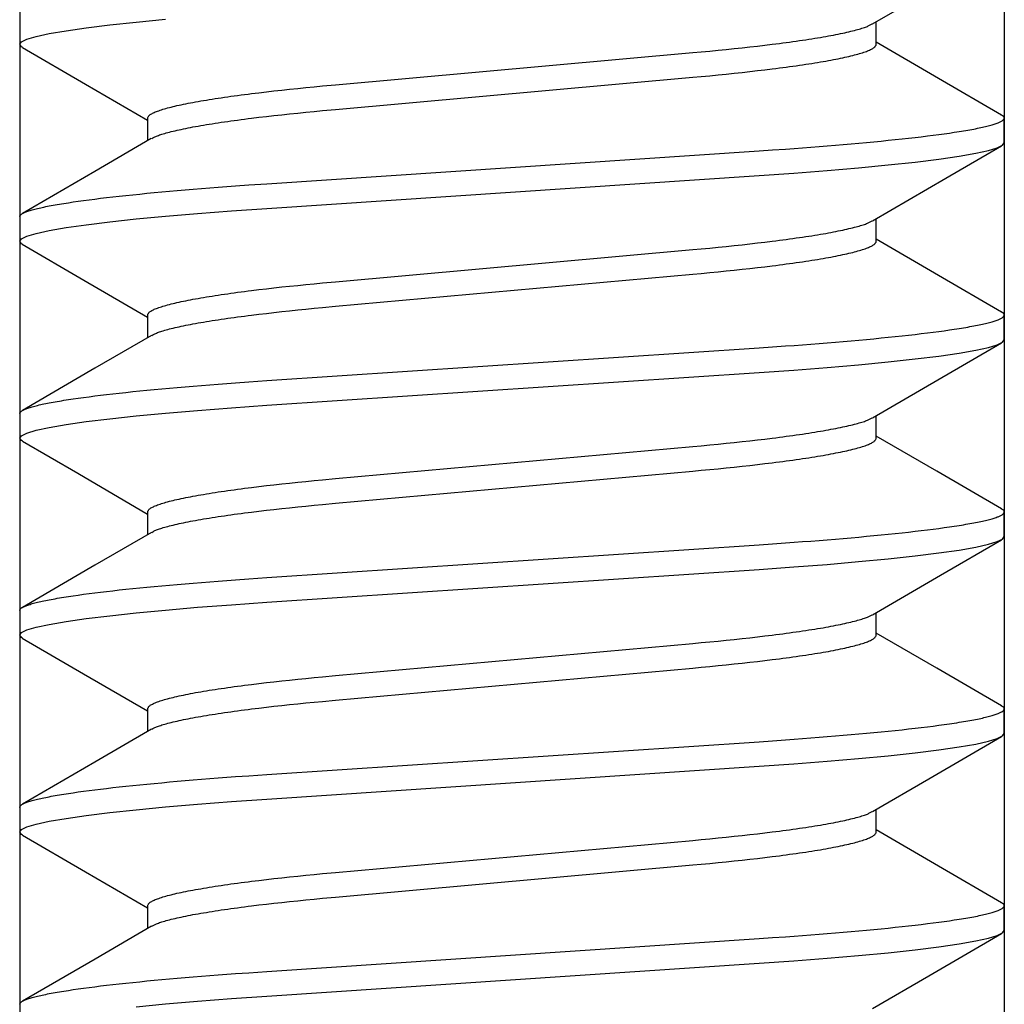
# Model space of a CAD drawing. Extents: x -1 to 19, y -7.5 to 8.8.
# Drawn here: x 7.4 to 7.7, y -4 to -3.7 of the extents above; entities that cross this region are included whole.
import ezdxf

# ---------------------------------------------------------------- set-up
doc = ezdxf.new("R2010")
doc.units = 0
doc.header["$MEASUREMENT"] = 0
doc.layers.add('CASE', color=7, linetype='Continuous')
doc.layers.add('KNOBS', color=7, linetype='Continuous')

msp = doc.modelspace()

# ---------------------------------------------------------------- linework, layer by layer
at = {"layer": 'CASE', "color": 1, "linetype": 'Continuous'}
for p, q in [((7.4184, -0.69264), (7.4184, -4.05878)), ((7.6684, -0.69264), (7.6684, -4.05878))]:
    msp.add_line(p, q, dxfattribs=at)
at = {"layer": 'KNOBS', "color": 9, "linetype": 'Continuous'}
for p, q in [((7.4184, -3.70745), (7.4184, -3.7137)), ((7.63592, -3.7137), (7.63592, -3.70797)), ((7.45088, -3.73245), (7.45088, -3.73818)), ((7.6684, -3.7387), (7.6684, -3.73245)), ((7.4184, -3.75745), (7.4184, -3.7637)), ((7.63592, -3.7637), (7.63592, -3.75797)), ((7.45088, -3.78245), (7.45088, -3.78818)), ((7.6684, -3.7887), (7.6684, -3.78245)), ((7.4184, -3.80745), (7.4184, -3.8137)), ((7.63592, -3.8137), (7.63592, -3.80797)), ((7.45088, -3.83245), (7.45088, -3.83818)), ((7.6684, -3.8387), (7.6684, -3.83245)), ((7.4184, -3.85745), (7.4184, -3.8637)), ((7.63592, -3.8637), (7.63592, -3.85797)), ((7.45088, -3.88245), (7.45088, -3.88818)), ((7.6684, -3.8887), (7.6684, -3.88245)), ((7.4184, -3.90745), (7.4184, -3.9137)), ((7.63592, -3.9137), (7.63592, -3.90797)), ((7.45088, -3.93245), (7.45088, -3.93818)), ((7.6684, -3.9387), (7.6684, -3.93245))]:
    msp.add_line(p, q, dxfattribs=at)
for points in [[(7.63497, -3.70853), (7.65455, -3.69713), (7.66771, -3.68948)], [(7.41918, -3.71449), (7.41883, -3.71432), (7.4184, -3.7137), (7.41885, -3.71307), (7.42023, -3.71241), (7.42258, -3.71171), (7.42591, -3.71099), (7.4302, -3.71025), (7.43532, -3.70951), (7.44128, -3.70878), (7.44801, -3.70805), (7.45542, -3.70734)], [(7.45088, -3.73245), (7.45092, -3.73235), (7.45096, -3.73225), (7.45101, -3.73215), (7.45107, -3.73205), (7.45113, -3.73195), (7.45122, -3.73184), (7.45131, -3.73174), (7.45143, -3.73164), (7.45157, -3.73153), (7.45173, -3.73142), (7.45192, -3.73132), (7.45212, -3.73121), (7.45234, -3.7311), (7.45258, -3.73099), (7.45284, -3.73088), (7.45312, -3.73077), (7.45342, -3.73066), (7.45373, -3.73055), (7.45406, -3.73043), (7.4544, -3.73032), (7.45477, -3.7302), (7.45515, -3.73009), (7.45555, -3.72998), (7.45597, -3.72986), (7.45641, -3.72974), (7.45687, -3.72963), (7.45734, -3.72951), (7.45783, -3.72939), (7.45834, -3.72927), (7.45887, -3.72916), (7.45942, -3.72904), (7.45998, -3.72892), (7.46056, -3.7288), (7.46116, -3.72868), (7.46177, -3.72856), (7.4624, -3.72844), (7.46305, -3.72832), (7.46372, -3.7282), (7.4644, -3.72809), (7.46509, -3.72797), (7.46581, -3.72785), (7.46654, -3.72773), (7.46728, -3.72761), (7.46804, -3.72749), (7.46881, -3.72737), (7.4696, -3.72725), (7.4704, -3.72714), (7.47122, -3.72702), (7.47205, -3.7269), (7.47289, -3.72679), (7.47375, -3.72667), (7.47462, -3.72655), (7.4755, -3.72644), (7.4764, -3.72632), (7.4773, -3.72621), (7.47915, -3.72598), (7.48104, -3.72576), (7.48297, -3.72554), (7.48494, -3.72532), (7.48695, -3.72511), (7.48899, -3.7249), (7.49107, -3.72469), (7.49318, -3.72448), (7.49533, -3.72428), (7.49861, -3.72398), (7.5893, -3.71582), (7.59148, -3.71562), (7.59362, -3.71542), (7.59574, -3.71521), (7.59781, -3.715), (7.59986, -3.71479), (7.60186, -3.71458), (7.60383, -3.71436), (7.60576, -3.71414), (7.60765, -3.71392), (7.6095, -3.71369), (7.61041, -3.71358), (7.6113, -3.71346), (7.61218, -3.71335), (7.61305, -3.71323), (7.61391, -3.71312), (7.61475, -3.713), (7.61558, -3.71288), (7.6164, -3.71276), (7.6172, -3.71265), (7.61799, -3.71253), (7.61876, -3.71241), (7.61952, -3.71229), (7.62027, -3.71217), (7.62099, -3.71205), (7.62171, -3.71194), (7.6224, -3.71182), (7.62309, -3.7117), (7.62375, -3.71158), (7.6244, -3.71146), (7.62503, -3.71134), (7.62565, -3.71122), (7.62624, -3.7111), (7.62682, -3.71098), (7.62738, -3.71086), (7.62793, -3.71075), (7.62845, -3.71063), (7.62895, -3.71051), (7.62944, -3.7104), (7.62991, -3.71028), (7.63035, -3.71017), (7.63078, -3.71006), (7.63118, -3.70995), (7.63157, -3.70984), (7.63193, -3.70974), (7.63228, -3.70963), (7.6326, -3.70953), (7.63289, -3.70943), (7.63317, -3.70933), (7.63342, -3.70924), (7.63365, -3.70914), (7.63386, -3.70905), (7.63405, -3.70896), (7.63423, -3.70887), (7.6344, -3.70879), (7.63456, -3.7087), (7.63486, -3.70853)], [(7.41909, -3.71448), (7.4351, -3.72378), (7.45088, -3.73297)], [(7.45193, -3.73763), (7.45223, -3.73746), (7.45239, -3.73737), (7.45256, -3.73728), (7.45274, -3.73719), (7.45293, -3.7371), (7.45314, -3.73701), (7.45337, -3.73692), (7.45362, -3.73682), (7.4539, -3.73672), (7.4542, -3.73662), (7.45452, -3.73652), (7.45486, -3.73642), (7.45523, -3.73631), (7.45561, -3.7362), (7.45602, -3.73609), (7.45645, -3.73598), (7.45689, -3.73587), (7.45736, -3.73576), (7.45785, -3.73564), (7.45835, -3.73552), (7.45888, -3.73541), (7.45942, -3.73529), (7.45998, -3.73517), (7.46056, -3.73505), (7.46116, -3.73493), (7.46177, -3.73481), (7.4624, -3.73469), (7.46305, -3.73457), (7.46372, -3.73445), (7.4644, -3.73434), (7.46509, -3.73422), (7.46581, -3.7341), (7.46654, -3.73398), (7.46728, -3.73386), (7.46804, -3.73374), (7.46881, -3.73362), (7.4696, -3.7335), (7.4704, -3.73339), (7.47122, -3.73327), (7.47205, -3.73315), (7.47289, -3.73304), (7.47375, -3.73292), (7.47462, -3.7328), (7.4755, -3.73269), (7.4764, -3.73257), (7.4773, -3.73246), (7.47915, -3.73223), (7.48104, -3.73201), (7.48297, -3.73179), (7.48494, -3.73157), (7.48695, -3.73136), (7.48899, -3.73115), (7.49107, -3.73094), (7.49318, -3.73073), (7.49533, -3.73053), (7.49861, -3.73023), (7.5893, -3.72207), (7.59148, -3.72187), (7.59362, -3.72167), (7.59574, -3.72146), (7.59781, -3.72125), (7.59986, -3.72104), (7.60186, -3.72083), (7.60383, -3.72061), (7.60576, -3.72039), (7.60765, -3.72017), (7.6095, -3.71994), (7.61041, -3.71983), (7.6113, -3.71971), (7.61218, -3.7196), (7.61305, -3.71948), (7.61391, -3.71937), (7.61475, -3.71925), (7.61558, -3.71913), (7.6164, -3.71901), (7.6172, -3.7189), (7.61799, -3.71878), (7.61876, -3.71866), (7.61952, -3.71854), (7.62027, -3.71842), (7.62099, -3.7183), (7.62171, -3.71819), (7.6224, -3.71807), (7.62308, -3.71795), (7.62375, -3.71783), (7.6244, -3.71771), (7.62503, -3.71759), (7.62564, -3.71747), (7.62624, -3.71735), (7.62682, -3.71723), (7.62738, -3.71711), (7.62793, -3.717), (7.62846, -3.71688), (7.62897, -3.71676), (7.62946, -3.71664), (7.62994, -3.71652), (7.63039, -3.71641), (7.63083, -3.71629), (7.63125, -3.71618), (7.63165, -3.71606), (7.63203, -3.71595), (7.6324, -3.71583), (7.63274, -3.71572), (7.63307, -3.71561), (7.63339, -3.71549), (7.63368, -3.71538), (7.63396, -3.71527), (7.63422, -3.71516), (7.63446, -3.71505), (7.63468, -3.71494), (7.63488, -3.71483), (7.63507, -3.71473), (7.63523, -3.71462), (7.63537, -3.71452), (7.63549, -3.71441), (7.63559, -3.71431), (7.63567, -3.71421), (7.63574, -3.7141), (7.63579, -3.714), (7.63584, -3.7139), (7.63588, -3.7138), (7.63592, -3.7137)], [(7.66773, -3.73168), (7.65172, -3.72238), (7.63592, -3.71318)], [(7.4184, -3.75745), (7.41843, -3.75737), (7.41847, -3.75729), (7.41851, -3.75722), (7.41856, -3.75714), (7.41861, -3.75706), (7.41868, -3.75698), (7.41876, -3.7569), (7.41886, -3.75682), (7.41897, -3.75674), (7.41911, -3.75666), (7.41926, -3.75657), (7.41942, -3.75649), (7.41961, -3.75641), (7.41981, -3.75632), (7.42002, -3.75624), (7.42025, -3.75615), (7.42049, -3.75607), (7.42075, -3.75598), (7.42102, -3.7559), (7.4213, -3.75581), (7.4216, -3.75572), (7.42192, -3.75563), (7.42225, -3.75554), (7.4226, -3.75546), (7.42296, -3.75537), (7.42334, -3.75528), (7.42373, -3.75519), (7.42414, -3.7551), (7.42456, -3.75501), (7.425, -3.75492), (7.42545, -3.75483), (7.42592, -3.75474), (7.4264, -3.75464), (7.42689, -3.75455), (7.4274, -3.75446), (7.42793, -3.75437), (7.42847, -3.75428), (7.42902, -3.75419), (7.42959, -3.75409), (7.43017, -3.754), (7.43077, -3.75391), (7.432, -3.75372), (7.43328, -3.75354), (7.43462, -3.75335), (7.43601, -3.75317), (7.43745, -3.75299), (7.43894, -3.7528), (7.44048, -3.75262), (7.44206, -3.75244), (7.4437, -3.75225), (7.44538, -3.75207), (7.44711, -3.75189), (7.44888, -3.75171), (7.4507, -3.75153), (7.45256, -3.75135), (7.45446, -3.75118), (7.4564, -3.751), (7.45838, -3.75083), (7.4604, -3.75065), (7.46245, -3.75048), (7.46454, -3.75031), (7.46666, -3.75015), (7.4688, -3.74998), (7.47098, -3.74982), (7.47319, -3.74965), (7.47655, -3.74942), (7.48112, -3.7491), (7.60617, -3.74077), (7.60954, -3.74053), (7.61286, -3.7403), (7.61503, -3.74014), (7.61718, -3.73998), (7.6193, -3.73982), (7.6214, -3.73966), (7.62347, -3.73949), (7.62552, -3.73932), (7.62754, -3.73915), (7.62953, -3.73898), (7.63149, -3.7388), (7.63341, -3.73862), (7.6353, -3.73845), (7.63715, -3.73827), (7.63896, -3.73808), (7.64073, -3.7379), (7.64245, -3.73772), (7.64413, -3.73753), (7.64577, -3.73735), (7.64735, -3.73716), (7.64888, -3.73697), (7.65036, -3.73679), (7.65179, -3.7366), (7.65316, -3.73641), (7.65447, -3.73623), (7.65573, -3.73604), (7.65634, -3.73595), (7.65693, -3.73585), (7.65751, -3.73576), (7.65807, -3.73567), (7.65862, -3.73558), (7.65915, -3.73548), (7.65967, -3.73539), (7.66017, -3.7353), (7.66065, -3.73521), (7.66113, -3.73512), (7.66158, -3.73503), (7.66202, -3.73494), (7.66245, -3.73485), (7.66286, -3.73476), (7.66326, -3.73467), (7.66364, -3.73458), (7.664, -3.73449), (7.66435, -3.73441), (7.66469, -3.73432), (7.66501, -3.73423), (7.66531, -3.73415), (7.6656, -3.73406), (7.66588, -3.73398), (7.66614, -3.73389), (7.66639, -3.73381), (7.66662, -3.73372), (7.66684, -3.73364), (7.66704, -3.73356), (7.66723, -3.73348), (7.66741, -3.73339), (7.66757, -3.73331), (7.66771, -3.73323), (7.66784, -3.73315), (7.66796, -3.73307), (7.66806, -3.73299), (7.66815, -3.73291), (7.66822, -3.73284), (7.66828, -3.73276), (7.66833, -3.73268), (7.66837, -3.73261), (7.66839, -3.73254), (7.66841, -3.73247), (7.66842, -3.73241), (7.66842, -3.73234), (7.66841, -3.73228), (7.6684, -3.73223), (7.66837, -3.73217), (7.66834, -3.73212), (7.6683, -3.73207), (7.66825, -3.73202), (7.66819, -3.73197), (7.66813, -3.73192), (7.66806, -3.73188), (7.66798, -3.73184), (7.6679, -3.7318), (7.66765, -3.73168)], [(7.45181, -3.73763), (7.4375, -3.74597), (7.41909, -3.75667)], [(7.41915, -3.76447), (7.41883, -3.76432), (7.4184, -3.7637), (7.41885, -3.76307), (7.42023, -3.76241), (7.42258, -3.76171), (7.42591, -3.76099), (7.4302, -3.76025), (7.43532, -3.75951), (7.44128, -3.75878), (7.44801, -3.75805), (7.45542, -3.75734), (7.46355, -3.75664), (7.47216, -3.75598), (7.48112, -3.75535), (7.60617, -3.74702), (7.61496, -3.7464), (7.6234, -3.74575), (7.63138, -3.74506), (7.63892, -3.74434), (7.64575, -3.7436), (7.65179, -3.74285), (7.65694, -3.7421), (7.66117, -3.74136), (7.66437, -3.74065), (7.66663, -3.73997), (7.66797, -3.73932), (7.6684, -3.7387)], [(7.63497, -3.75853), (7.6536, -3.74768), (7.66771, -3.73948)], [(7.45088, -3.78245), (7.45092, -3.78235), (7.45096, -3.78225), (7.45101, -3.78215), (7.45107, -3.78205), (7.45113, -3.78195), (7.45122, -3.78184), (7.45131, -3.78174), (7.45143, -3.78164), (7.45157, -3.78153), (7.45173, -3.78142), (7.45192, -3.78132), (7.45212, -3.78121), (7.45234, -3.7811), (7.45258, -3.78099), (7.45284, -3.78088), (7.45312, -3.78077), (7.45342, -3.78066), (7.45373, -3.78055), (7.45406, -3.78043), (7.4544, -3.78032), (7.45477, -3.7802), (7.45515, -3.78009), (7.45555, -3.77998), (7.45597, -3.77986), (7.45641, -3.77974), (7.45687, -3.77963), (7.45734, -3.77951), (7.45783, -3.77939), (7.45834, -3.77927), (7.45887, -3.77916), (7.45942, -3.77904), (7.45998, -3.77892), (7.46056, -3.7788), (7.46116, -3.77868), (7.46177, -3.77856), (7.4624, -3.77844), (7.46305, -3.77832), (7.46372, -3.7782), (7.4644, -3.77809), (7.46509, -3.77797), (7.46581, -3.77785), (7.46654, -3.77773), (7.46728, -3.77761), (7.46804, -3.77749), (7.46881, -3.77737), (7.4696, -3.77725), (7.4704, -3.77714), (7.47122, -3.77702), (7.47205, -3.7769), (7.47289, -3.77679), (7.47375, -3.77667), (7.47462, -3.77655), (7.4755, -3.77644), (7.4764, -3.77632), (7.4773, -3.77621), (7.47915, -3.77598), (7.48104, -3.77576), (7.48297, -3.77554), (7.48494, -3.77532), (7.48695, -3.77511), (7.48899, -3.7749), (7.49107, -3.77469), (7.49318, -3.77448), (7.49533, -3.77428), (7.49861, -3.77398), (7.5893, -3.76582), (7.59148, -3.76562), (7.59362, -3.76542), (7.59574, -3.76521), (7.59781, -3.765), (7.59986, -3.76479), (7.60186, -3.76458), (7.60383, -3.76436), (7.60576, -3.76414), (7.60765, -3.76392), (7.6095, -3.76369), (7.61041, -3.76358), (7.6113, -3.76346), (7.61218, -3.76335), (7.61305, -3.76323), (7.61391, -3.76312), (7.61475, -3.763), (7.61558, -3.76288), (7.6164, -3.76276), (7.6172, -3.76265), (7.61799, -3.76253), (7.61876, -3.76241), (7.61952, -3.76229), (7.62027, -3.76217), (7.62099, -3.76205), (7.62171, -3.76194), (7.6224, -3.76182), (7.62309, -3.7617), (7.62375, -3.76158), (7.6244, -3.76146), (7.62503, -3.76134), (7.62565, -3.76122), (7.62624, -3.7611), (7.62682, -3.76098), (7.62738, -3.76086), (7.62793, -3.76075), (7.62845, -3.76063), (7.62895, -3.76051), (7.62944, -3.7604), (7.62991, -3.76028), (7.63035, -3.76017), (7.63078, -3.76006), (7.63118, -3.75995), (7.63157, -3.75984), (7.63193, -3.75973), (7.63228, -3.75963), (7.6326, -3.75953), (7.63289, -3.75943), (7.63317, -3.75933), (7.63342, -3.75924), (7.63365, -3.75914), (7.63386, -3.75905), (7.63406, -3.75896), (7.63423, -3.75887), (7.6344, -3.75879), (7.63456, -3.7587), (7.63486, -3.75853)], [(7.41907, -3.76447), (7.43472, -3.77356), (7.45088, -3.78297)], [(7.45195, -3.78762), (7.45225, -3.78745), (7.45241, -3.78736), (7.45258, -3.78727), (7.45275, -3.78719), (7.45294, -3.7871), (7.45315, -3.78701), (7.45338, -3.78691), (7.45364, -3.78682), (7.45391, -3.78672), (7.45421, -3.78662), (7.45453, -3.78652), (7.45487, -3.78642), (7.45523, -3.78631), (7.45562, -3.7862), (7.45602, -3.78609), (7.45645, -3.78598), (7.4569, -3.78587), (7.45736, -3.78576), (7.45785, -3.78564), (7.45835, -3.78552), (7.45888, -3.78541), (7.45942, -3.78529), (7.45998, -3.78517), (7.46056, -3.78505), (7.46116, -3.78493), (7.46177, -3.78481), (7.4624, -3.78469), (7.46305, -3.78457), (7.46372, -3.78445), (7.4644, -3.78434), (7.46509, -3.78422), (7.46581, -3.7841), (7.46654, -3.78398), (7.46728, -3.78386), (7.46804, -3.78374), (7.46881, -3.78362), (7.4696, -3.7835), (7.4704, -3.78339), (7.47122, -3.78327), (7.47205, -3.78315), (7.47289, -3.78304), (7.47375, -3.78292), (7.47462, -3.7828), (7.4755, -3.78269), (7.4764, -3.78257), (7.4773, -3.78246), (7.47915, -3.78223), (7.48104, -3.78201), (7.48297, -3.78179), (7.48494, -3.78157), (7.48695, -3.78136), (7.48899, -3.78115), (7.49107, -3.78094), (7.49318, -3.78073), (7.49533, -3.78053), (7.49861, -3.78023), (7.5893, -3.77207), (7.59148, -3.77187), (7.59362, -3.77167), (7.59574, -3.77146), (7.59781, -3.77125), (7.59986, -3.77104), (7.60186, -3.77083), (7.60383, -3.77061), (7.60576, -3.77039), (7.60765, -3.77017), (7.6095, -3.76994), (7.61041, -3.76983), (7.6113, -3.76971), (7.61218, -3.7696), (7.61305, -3.76948), (7.61391, -3.76937), (7.61475, -3.76925), (7.61558, -3.76913), (7.6164, -3.76901), (7.6172, -3.7689), (7.61799, -3.76878), (7.61876, -3.76866), (7.61952, -3.76854), (7.62027, -3.76842), (7.62099, -3.7683), (7.62171, -3.76819), (7.6224, -3.76807), (7.62308, -3.76795), (7.62375, -3.76783), (7.6244, -3.76771), (7.62503, -3.76759), (7.62564, -3.76747), (7.62624, -3.76735), (7.62682, -3.76723), (7.62738, -3.76711), (7.62793, -3.767), (7.62846, -3.76688), (7.62897, -3.76676), (7.62946, -3.76664), (7.62994, -3.76652), (7.63039, -3.76641), (7.63083, -3.76629), (7.63125, -3.76618), (7.63165, -3.76606), (7.63203, -3.76595), (7.6324, -3.76583), (7.63274, -3.76572), (7.63307, -3.76561), (7.63339, -3.76549), (7.63368, -3.76538), (7.63396, -3.76527), (7.63422, -3.76516), (7.63446, -3.76505), (7.63468, -3.76494), (7.63488, -3.76483), (7.63507, -3.76473), (7.63523, -3.76462), (7.63537, -3.76452), (7.63549, -3.76441), (7.63559, -3.76431), (7.63567, -3.76421), (7.63574, -3.7641), (7.63579, -3.764), (7.63584, -3.7639), (7.63588, -3.7638), (7.63592, -3.7637)], [(7.6677, -3.78167), (7.6517, -3.77237), (7.63592, -3.76318)], [(7.4184, -3.80745), (7.41843, -3.80737), (7.41847, -3.80729), (7.41851, -3.80722), (7.41856, -3.80714), (7.41861, -3.80706), (7.41868, -3.80698), (7.41876, -3.8069), (7.41886, -3.80682), (7.41897, -3.80674), (7.41911, -3.80666), (7.41926, -3.80657), (7.41942, -3.80649), (7.41961, -3.80641), (7.41981, -3.80632), (7.42002, -3.80624), (7.42025, -3.80615), (7.42049, -3.80607), (7.42075, -3.80598), (7.42102, -3.8059), (7.4213, -3.80581), (7.4216, -3.80572), (7.42192, -3.80563), (7.42225, -3.80554), (7.4226, -3.80546), (7.42296, -3.80537), (7.42334, -3.80528), (7.42373, -3.80519), (7.42414, -3.8051), (7.42456, -3.80501), (7.425, -3.80492), (7.42545, -3.80483), (7.42592, -3.80474), (7.4264, -3.80464), (7.42689, -3.80455), (7.4274, -3.80446), (7.42793, -3.80437), (7.42847, -3.80428), (7.42902, -3.80419), (7.42959, -3.80409), (7.43017, -3.804), (7.43077, -3.80391), (7.432, -3.80372), (7.43328, -3.80354), (7.43462, -3.80335), (7.43601, -3.80317), (7.43745, -3.80299), (7.43894, -3.8028), (7.44048, -3.80262), (7.44206, -3.80244), (7.4437, -3.80225), (7.44538, -3.80207), (7.44711, -3.80189), (7.44888, -3.80171), (7.4507, -3.80153), (7.45256, -3.80135), (7.45446, -3.80118), (7.4564, -3.801), (7.45838, -3.80083), (7.4604, -3.80065), (7.46245, -3.80048), (7.46454, -3.80031), (7.46666, -3.80015), (7.4688, -3.79998), (7.47098, -3.79982), (7.47319, -3.79965), (7.47655, -3.79942), (7.48112, -3.7991), (7.60617, -3.79077), (7.60954, -3.79053), (7.61286, -3.7903), (7.61503, -3.79014), (7.61718, -3.78998), (7.6193, -3.78982), (7.6214, -3.78966), (7.62347, -3.78949), (7.62552, -3.78932), (7.62754, -3.78915), (7.62953, -3.78898), (7.63149, -3.7888), (7.63341, -3.78862), (7.6353, -3.78845), (7.63715, -3.78827), (7.63896, -3.78808), (7.64073, -3.7879), (7.64245, -3.78772), (7.64413, -3.78753), (7.64577, -3.78735), (7.64735, -3.78716), (7.64888, -3.78697), (7.65036, -3.78679), (7.65179, -3.7866), (7.65316, -3.78641), (7.65447, -3.78623), (7.65573, -3.78604), (7.65634, -3.78595), (7.65693, -3.78585), (7.65751, -3.78576), (7.65807, -3.78567), (7.65862, -3.78558), (7.65915, -3.78548), (7.65967, -3.78539), (7.66017, -3.7853), (7.66065, -3.78521), (7.66113, -3.78512), (7.66158, -3.78503), (7.66202, -3.78494), (7.66245, -3.78485), (7.66286, -3.78476), (7.66326, -3.78467), (7.66364, -3.78458), (7.664, -3.78449), (7.66435, -3.78441), (7.66469, -3.78432), (7.66501, -3.78423), (7.66531, -3.78415), (7.6656, -3.78406), (7.66588, -3.78398), (7.66614, -3.78389), (7.66639, -3.78381), (7.66662, -3.78372), (7.66684, -3.78364), (7.66704, -3.78356), (7.66723, -3.78348), (7.66741, -3.78339), (7.66757, -3.78331), (7.66771, -3.78323), (7.66784, -3.78315), (7.66796, -3.78307), (7.66806, -3.78299), (7.66815, -3.78291), (7.66822, -3.78284), (7.66828, -3.78276), (7.66833, -3.78268), (7.66837, -3.78261), (7.66839, -3.78254), (7.66841, -3.78247), (7.66842, -3.78241), (7.66842, -3.78234), (7.66841, -3.78228), (7.66839, -3.78222), (7.66837, -3.78217), (7.66833, -3.78211), (7.66829, -3.78206), (7.66824, -3.78201), (7.66818, -3.78196), (7.66811, -3.78192), (7.66804, -3.78187), (7.66796, -3.78183), (7.66788, -3.78179), (7.66762, -3.78166)], [(7.45184, -3.78762), (7.43752, -3.79596), (7.41909, -3.80667)], [(7.41921, -3.8145), (7.41883, -3.81432), (7.4184, -3.8137), (7.41885, -3.81307), (7.42023, -3.81241), (7.42258, -3.81171), (7.42591, -3.81099), (7.4302, -3.81025), (7.43532, -3.80951), (7.44128, -3.80878), (7.44801, -3.80805), (7.45542, -3.80734), (7.46355, -3.80664), (7.47216, -3.80598), (7.48112, -3.80535), (7.60617, -3.79702), (7.61496, -3.7964), (7.6234, -3.79575), (7.63138, -3.79506), (7.63892, -3.79434), (7.64575, -3.7936), (7.65179, -3.79285), (7.65694, -3.7921), (7.66117, -3.79136), (7.66437, -3.79065), (7.66663, -3.78997), (7.66797, -3.78932), (7.6684, -3.7887)], [(7.63497, -3.80852), (7.65157, -3.79886), (7.66771, -3.78948)], [(7.45088, -3.83245), (7.45092, -3.83235), (7.45096, -3.83225), (7.45101, -3.83215), (7.45107, -3.83205), (7.45113, -3.83195), (7.45122, -3.83184), (7.45131, -3.83174), (7.45143, -3.83164), (7.45157, -3.83153), (7.45173, -3.83142), (7.45192, -3.83132), (7.45212, -3.83121), (7.45234, -3.8311), (7.45258, -3.83099), (7.45284, -3.83088), (7.45312, -3.83077), (7.45342, -3.83066), (7.45373, -3.83055), (7.45406, -3.83043), (7.4544, -3.83032), (7.45477, -3.8302), (7.45515, -3.83009), (7.45555, -3.82998), (7.45597, -3.82986), (7.45641, -3.82974), (7.45687, -3.82963), (7.45734, -3.82951), (7.45783, -3.82939), (7.45834, -3.82927), (7.45887, -3.82916), (7.45942, -3.82904), (7.45998, -3.82892), (7.46056, -3.8288), (7.46116, -3.82868), (7.46177, -3.82856), (7.4624, -3.82844), (7.46305, -3.82832), (7.46372, -3.8282), (7.4644, -3.82809), (7.46509, -3.82797), (7.46581, -3.82785), (7.46654, -3.82773), (7.46728, -3.82761), (7.46804, -3.82749), (7.46881, -3.82737), (7.4696, -3.82725), (7.4704, -3.82714), (7.47122, -3.82702), (7.47205, -3.8269), (7.47289, -3.82679), (7.47375, -3.82667), (7.47462, -3.82655), (7.4755, -3.82644), (7.4764, -3.82632), (7.4773, -3.82621), (7.47915, -3.82598), (7.48104, -3.82576), (7.48297, -3.82554), (7.48494, -3.82532), (7.48695, -3.82511), (7.48899, -3.8249), (7.49107, -3.82469), (7.49318, -3.82448), (7.49533, -3.82428), (7.49861, -3.82398), (7.5893, -3.81582), (7.59148, -3.81562), (7.59362, -3.81542), (7.59574, -3.81521), (7.59781, -3.815), (7.59986, -3.81479), (7.60186, -3.81458), (7.60383, -3.81436), (7.60576, -3.81414), (7.60765, -3.81392), (7.6095, -3.81369), (7.61041, -3.81358), (7.6113, -3.81346), (7.61218, -3.81335), (7.61305, -3.81323), (7.61391, -3.81312), (7.61475, -3.813), (7.61558, -3.81288), (7.6164, -3.81276), (7.6172, -3.81265), (7.61799, -3.81253), (7.61876, -3.81241), (7.61952, -3.81229), (7.62027, -3.81217), (7.62099, -3.81205), (7.62171, -3.81194), (7.6224, -3.81182), (7.62309, -3.8117), (7.62375, -3.81158), (7.6244, -3.81146), (7.62503, -3.81134), (7.62565, -3.81122), (7.62624, -3.8111), (7.62682, -3.81098), (7.62738, -3.81086), (7.62793, -3.81075), (7.62845, -3.81063), (7.62895, -3.81051), (7.62944, -3.8104), (7.62991, -3.81028), (7.63035, -3.81017), (7.63078, -3.81006), (7.63118, -3.80995), (7.63157, -3.80984), (7.63193, -3.80973), (7.63228, -3.80963), (7.6326, -3.80953), (7.6329, -3.80943), (7.63317, -3.80933), (7.63342, -3.80924), (7.63365, -3.80914), (7.63386, -3.80905), (7.63406, -3.80896), (7.63423, -3.80887), (7.6344, -3.80879), (7.63456, -3.8087), (7.63486, -3.80853)], [(7.41912, -3.8145), (7.43313, -3.82263), (7.45088, -3.83297)], [(7.45195, -3.83762), (7.45225, -3.83745), (7.45241, -3.83736), (7.45258, -3.83727), (7.45275, -3.83719), (7.45294, -3.8371), (7.45315, -3.83701), (7.45338, -3.83691), (7.45364, -3.83682), (7.45391, -3.83672), (7.45421, -3.83662), (7.45453, -3.83652), (7.45487, -3.83642), (7.45523, -3.83631), (7.45562, -3.8362), (7.45602, -3.83609), (7.45645, -3.83598), (7.4569, -3.83587), (7.45736, -3.83576), (7.45785, -3.83564), (7.45835, -3.83552), (7.45888, -3.83541), (7.45942, -3.83529), (7.45998, -3.83517), (7.46056, -3.83505), (7.46116, -3.83493), (7.46177, -3.83481), (7.4624, -3.83469), (7.46305, -3.83457), (7.46372, -3.83445), (7.4644, -3.83434), (7.46509, -3.83422), (7.46581, -3.8341), (7.46654, -3.83398), (7.46728, -3.83386), (7.46804, -3.83374), (7.46881, -3.83362), (7.4696, -3.8335), (7.4704, -3.83339), (7.47122, -3.83327), (7.47205, -3.83315), (7.47289, -3.83304), (7.47375, -3.83292), (7.47462, -3.8328), (7.4755, -3.83269), (7.4764, -3.83257), (7.4773, -3.83246), (7.47915, -3.83223), (7.48104, -3.83201), (7.48297, -3.83179), (7.48494, -3.83157), (7.48695, -3.83136), (7.48899, -3.83115), (7.49107, -3.83094), (7.49318, -3.83073), (7.49533, -3.83053), (7.49861, -3.83023), (7.5893, -3.82207), (7.59148, -3.82187), (7.59362, -3.82167), (7.59574, -3.82146), (7.59781, -3.82125), (7.59986, -3.82104), (7.60186, -3.82083), (7.60383, -3.82061), (7.60576, -3.82039), (7.60765, -3.82017), (7.6095, -3.81994), (7.61041, -3.81983), (7.6113, -3.81971), (7.61218, -3.8196), (7.61305, -3.81948), (7.61391, -3.81937), (7.61475, -3.81925), (7.61558, -3.81913), (7.6164, -3.81901), (7.6172, -3.8189), (7.61799, -3.81878), (7.61876, -3.81866), (7.61952, -3.81854), (7.62027, -3.81842), (7.62099, -3.8183), (7.62171, -3.81819), (7.6224, -3.81807), (7.62308, -3.81795), (7.62375, -3.81783), (7.6244, -3.81771), (7.62503, -3.81759), (7.62564, -3.81747), (7.62624, -3.81735), (7.62682, -3.81723), (7.62738, -3.81711), (7.62793, -3.817), (7.62846, -3.81688), (7.62897, -3.81676), (7.62946, -3.81664), (7.62994, -3.81652), (7.63039, -3.81641), (7.63083, -3.81629), (7.63125, -3.81618), (7.63165, -3.81606), (7.63203, -3.81595), (7.6324, -3.81583), (7.63274, -3.81572), (7.63307, -3.81561), (7.63339, -3.81549), (7.63368, -3.81538), (7.63396, -3.81527), (7.63422, -3.81516), (7.63446, -3.81505), (7.63468, -3.81494), (7.63488, -3.81483), (7.63507, -3.81473), (7.63523, -3.81462), (7.63537, -3.81452), (7.63549, -3.81441), (7.63559, -3.81431), (7.63567, -3.81421), (7.63574, -3.8141), (7.63579, -3.814), (7.63584, -3.8139), (7.63588, -3.8138), (7.63592, -3.8137)], [(7.66772, -3.83167), (7.65126, -3.82211), (7.63592, -3.81318)], [(7.4184, -3.85745), (7.41843, -3.85737), (7.41847, -3.85729), (7.41851, -3.85722), (7.41856, -3.85714), (7.41861, -3.85706), (7.41868, -3.85698), (7.41876, -3.8569), (7.41886, -3.85682), (7.41897, -3.85674), (7.41911, -3.85666), (7.41926, -3.85657), (7.41942, -3.85649), (7.41961, -3.85641), (7.41981, -3.85632), (7.42002, -3.85624), (7.42025, -3.85615), (7.42049, -3.85607), (7.42075, -3.85598), (7.42102, -3.8559), (7.4213, -3.85581), (7.4216, -3.85572), (7.42192, -3.85563), (7.42225, -3.85554), (7.4226, -3.85546), (7.42296, -3.85537), (7.42334, -3.85528), (7.42373, -3.85519), (7.42414, -3.8551), (7.42456, -3.85501), (7.425, -3.85492), (7.42545, -3.85483), (7.42592, -3.85474), (7.4264, -3.85464), (7.42689, -3.85455), (7.4274, -3.85446), (7.42793, -3.85437), (7.42847, -3.85428), (7.42902, -3.85419), (7.42959, -3.85409), (7.43017, -3.854), (7.43077, -3.85391), (7.432, -3.85372), (7.43328, -3.85354), (7.43462, -3.85335), (7.43601, -3.85317), (7.43745, -3.85299), (7.43894, -3.8528), (7.44048, -3.85262), (7.44206, -3.85244), (7.4437, -3.85225), (7.44538, -3.85207), (7.44711, -3.85189), (7.44888, -3.85171), (7.4507, -3.85153), (7.45256, -3.85135), (7.45446, -3.85118), (7.4564, -3.851), (7.45838, -3.85083), (7.4604, -3.85065), (7.46245, -3.85048), (7.46454, -3.85031), (7.46666, -3.85015), (7.4688, -3.84998), (7.47098, -3.84982), (7.47319, -3.84965), (7.47655, -3.84942), (7.48112, -3.8491), (7.60617, -3.84077), (7.60954, -3.84053), (7.61286, -3.8403), (7.61503, -3.84014), (7.61718, -3.83998), (7.6193, -3.83982), (7.6214, -3.83966), (7.62347, -3.83949), (7.62552, -3.83932), (7.62754, -3.83915), (7.62953, -3.83898), (7.63149, -3.8388), (7.63341, -3.83862), (7.6353, -3.83845), (7.63715, -3.83827), (7.63896, -3.83808), (7.64073, -3.8379), (7.64245, -3.83772), (7.64413, -3.83753), (7.64577, -3.83735), (7.64735, -3.83716), (7.64888, -3.83697), (7.65036, -3.83679), (7.65179, -3.8366), (7.65316, -3.83641), (7.65447, -3.83623), (7.65573, -3.83604), (7.65634, -3.83595), (7.65693, -3.83585), (7.65751, -3.83576), (7.65807, -3.83567), (7.65862, -3.83558), (7.65915, -3.83548), (7.65967, -3.83539), (7.66017, -3.8353), (7.66065, -3.83521), (7.66113, -3.83512), (7.66158, -3.83503), (7.66202, -3.83494), (7.66245, -3.83485), (7.66286, -3.83476), (7.66326, -3.83467), (7.66364, -3.83458), (7.664, -3.83449), (7.66435, -3.83441), (7.66469, -3.83432), (7.66501, -3.83423), (7.66531, -3.83415), (7.6656, -3.83406), (7.66588, -3.83398), (7.66614, -3.83389), (7.66639, -3.83381), (7.66662, -3.83372), (7.66684, -3.83364), (7.66704, -3.83356), (7.66723, -3.83348), (7.66741, -3.83339), (7.66757, -3.83331), (7.66771, -3.83323), (7.66784, -3.83315), (7.66796, -3.83307), (7.66806, -3.83299), (7.66815, -3.83291), (7.66822, -3.83284), (7.66828, -3.83276), (7.66833, -3.83268), (7.66837, -3.83261), (7.66839, -3.83254), (7.66841, -3.83247), (7.66842, -3.83241), (7.66842, -3.83234), (7.66841, -3.83228), (7.6684, -3.83222), (7.66837, -3.83217), (7.66834, -3.83211), (7.6683, -3.83206), (7.66825, -3.83201), (7.66819, -3.83197), (7.66812, -3.83192), (7.66805, -3.83188), (7.66797, -3.83183), (7.66789, -3.83179), (7.66763, -3.83167)], [(7.45184, -3.83762), (7.43752, -3.84596), (7.4191, -3.85667)], [(7.41915, -3.86447), (7.41883, -3.86432), (7.4184, -3.8637), (7.41885, -3.86307), (7.42023, -3.86241), (7.42258, -3.86171), (7.42591, -3.86099), (7.4302, -3.86025), (7.43532, -3.85951), (7.44128, -3.85878), (7.44801, -3.85805), (7.45542, -3.85734), (7.46355, -3.85664), (7.47216, -3.85598), (7.48112, -3.85535), (7.60617, -3.84702), (7.61496, -3.8464), (7.6234, -3.84575), (7.63138, -3.84506), (7.63892, -3.84434), (7.64575, -3.8436), (7.65179, -3.84285), (7.65694, -3.8421), (7.66117, -3.84136), (7.66437, -3.84065), (7.66663, -3.83997), (7.66797, -3.83932), (7.6684, -3.8387)], [(7.63497, -3.85853), (7.65222, -3.84848), (7.66771, -3.83948)], [(7.45088, -3.88245), (7.45092, -3.88235), (7.45096, -3.88225), (7.45101, -3.88215), (7.45107, -3.88205), (7.45113, -3.88195), (7.45122, -3.88184), (7.45131, -3.88174), (7.45143, -3.88164), (7.45157, -3.88153), (7.45173, -3.88142), (7.45192, -3.88132), (7.45212, -3.88121), (7.45234, -3.8811), (7.45258, -3.88099), (7.45284, -3.88088), (7.45312, -3.88077), (7.45342, -3.88066), (7.45373, -3.88055), (7.45406, -3.88043), (7.4544, -3.88032), (7.45477, -3.8802), (7.45515, -3.88009), (7.45555, -3.87998), (7.45597, -3.87986), (7.45641, -3.87974), (7.45687, -3.87963), (7.45734, -3.87951), (7.45783, -3.87939), (7.45834, -3.87927), (7.45887, -3.87916), (7.45942, -3.87904), (7.45998, -3.87892), (7.46056, -3.8788), (7.46116, -3.87868), (7.46177, -3.87856), (7.4624, -3.87844), (7.46305, -3.87832), (7.46372, -3.8782), (7.4644, -3.87809), (7.46509, -3.87797), (7.46581, -3.87785), (7.46654, -3.87773), (7.46728, -3.87761), (7.46804, -3.87749), (7.46881, -3.87737), (7.4696, -3.87725), (7.4704, -3.87714), (7.47122, -3.87702), (7.47205, -3.8769), (7.47289, -3.87679), (7.47375, -3.87667), (7.47462, -3.87655), (7.4755, -3.87644), (7.4764, -3.87632), (7.4773, -3.87621), (7.47915, -3.87598), (7.48104, -3.87576), (7.48297, -3.87554), (7.48494, -3.87532), (7.48695, -3.87511), (7.48899, -3.8749), (7.49107, -3.87469), (7.49318, -3.87448), (7.49533, -3.87428), (7.49861, -3.87398), (7.5893, -3.86582), (7.59148, -3.86562), (7.59362, -3.86542), (7.59574, -3.86521), (7.59781, -3.865), (7.59986, -3.86479), (7.60186, -3.86458), (7.60383, -3.86436), (7.60576, -3.86414), (7.60765, -3.86392), (7.6095, -3.86369), (7.61041, -3.86358), (7.6113, -3.86346), (7.61218, -3.86335), (7.61305, -3.86323), (7.61391, -3.86312), (7.61475, -3.863), (7.61558, -3.86288), (7.6164, -3.86276), (7.6172, -3.86265), (7.61799, -3.86253), (7.61876, -3.86241), (7.61952, -3.86229), (7.62027, -3.86217), (7.62099, -3.86205), (7.62171, -3.86194), (7.6224, -3.86182), (7.62309, -3.8617), (7.62375, -3.86158), (7.6244, -3.86146), (7.62503, -3.86134), (7.62565, -3.86122), (7.62624, -3.8611), (7.62682, -3.86098), (7.62738, -3.86086), (7.62793, -3.86075), (7.62845, -3.86063), (7.62895, -3.86051), (7.62944, -3.8604), (7.62991, -3.86028), (7.63035, -3.86017), (7.63078, -3.86006), (7.63118, -3.85995), (7.63157, -3.85984), (7.63193, -3.85974), (7.63228, -3.85963), (7.6326, -3.85953), (7.63289, -3.85943), (7.63317, -3.85933), (7.63342, -3.85924), (7.63365, -3.85914), (7.63386, -3.85905), (7.63406, -3.85896), (7.63423, -3.85887), (7.6344, -3.85879), (7.63456, -3.8587), (7.63486, -3.85853)], [(7.41907, -3.86447), (7.43462, -3.87351), (7.45088, -3.88297)], [(7.45194, -3.88763), (7.45224, -3.88745), (7.4524, -3.88737), (7.45257, -3.88728), (7.45274, -3.88719), (7.45294, -3.8871), (7.45315, -3.88701), (7.45338, -3.88691), (7.45363, -3.88682), (7.45391, -3.88672), (7.4542, -3.88662), (7.45452, -3.88652), (7.45487, -3.88642), (7.45523, -3.88631), (7.45562, -3.8862), (7.45602, -3.88609), (7.45645, -3.88598), (7.4569, -3.88587), (7.45736, -3.88576), (7.45785, -3.88564), (7.45835, -3.88552), (7.45888, -3.88541), (7.45942, -3.88529), (7.45998, -3.88517), (7.46056, -3.88505), (7.46116, -3.88493), (7.46177, -3.88481), (7.4624, -3.88469), (7.46305, -3.88457), (7.46372, -3.88445), (7.4644, -3.88434), (7.46509, -3.88422), (7.46581, -3.8841), (7.46654, -3.88398), (7.46728, -3.88386), (7.46804, -3.88374), (7.46881, -3.88362), (7.4696, -3.8835), (7.4704, -3.88339), (7.47122, -3.88327), (7.47205, -3.88315), (7.47289, -3.88304), (7.47375, -3.88292), (7.47462, -3.8828), (7.4755, -3.88269), (7.4764, -3.88257), (7.4773, -3.88246), (7.47915, -3.88223), (7.48104, -3.88201), (7.48297, -3.88179), (7.48494, -3.88157), (7.48695, -3.88136), (7.48899, -3.88115), (7.49107, -3.88094), (7.49318, -3.88073), (7.49533, -3.88053), (7.49861, -3.88023), (7.5893, -3.87207), (7.59148, -3.87187), (7.59362, -3.87167), (7.59574, -3.87146), (7.59781, -3.87125), (7.59986, -3.87104), (7.60186, -3.87083), (7.60383, -3.87061), (7.60576, -3.87039), (7.60765, -3.87017), (7.6095, -3.86994), (7.61041, -3.86983), (7.6113, -3.86971), (7.61218, -3.8696), (7.61305, -3.86948), (7.61391, -3.86937), (7.61475, -3.86925), (7.61558, -3.86913), (7.6164, -3.86901), (7.6172, -3.8689), (7.61799, -3.86878), (7.61876, -3.86866), (7.61952, -3.86854), (7.62027, -3.86842), (7.62099, -3.8683), (7.62171, -3.86819), (7.6224, -3.86807), (7.62308, -3.86795), (7.62375, -3.86783), (7.6244, -3.86771), (7.62503, -3.86759), (7.62564, -3.86747), (7.62624, -3.86735), (7.62682, -3.86723), (7.62738, -3.86711), (7.62793, -3.867), (7.62846, -3.86688), (7.62897, -3.86676), (7.62946, -3.86664), (7.62994, -3.86652), (7.63039, -3.86641), (7.63083, -3.86629), (7.63125, -3.86618), (7.63165, -3.86606), (7.63203, -3.86595), (7.6324, -3.86583), (7.63274, -3.86572), (7.63307, -3.86561), (7.63339, -3.86549), (7.63368, -3.86538), (7.63396, -3.86527), (7.63422, -3.86516), (7.63446, -3.86505), (7.63468, -3.86494), (7.63488, -3.86483), (7.63507, -3.86473), (7.63523, -3.86462), (7.63537, -3.86452), (7.63549, -3.86441), (7.63559, -3.86431), (7.63567, -3.86421), (7.63574, -3.8641), (7.63579, -3.864), (7.63584, -3.8639), (7.63588, -3.8638), (7.63592, -3.8637)], [(7.66773, -3.88168), (7.65127, -3.87212), (7.63592, -3.86318)], [(7.4184, -3.90745), (7.41843, -3.90737), (7.41847, -3.90729), (7.41851, -3.90722), (7.41856, -3.90714), (7.41861, -3.90706), (7.41868, -3.90698), (7.41876, -3.9069), (7.41886, -3.90682), (7.41897, -3.90674), (7.41911, -3.90666), (7.41926, -3.90657), (7.41942, -3.90649), (7.41961, -3.90641), (7.41981, -3.90632), (7.42002, -3.90624), (7.42025, -3.90615), (7.42049, -3.90607), (7.42075, -3.90598), (7.42102, -3.9059), (7.4213, -3.90581), (7.4216, -3.90572), (7.42192, -3.90563), (7.42225, -3.90554), (7.4226, -3.90546), (7.42296, -3.90537), (7.42334, -3.90528), (7.42373, -3.90519), (7.42414, -3.9051), (7.42456, -3.90501), (7.425, -3.90492), (7.42545, -3.90483), (7.42592, -3.90474), (7.4264, -3.90464), (7.42689, -3.90455), (7.4274, -3.90446), (7.42793, -3.90437), (7.42847, -3.90428), (7.42902, -3.90419), (7.42959, -3.90409), (7.43017, -3.904), (7.43077, -3.90391), (7.432, -3.90372), (7.43328, -3.90354), (7.43462, -3.90335), (7.43601, -3.90317), (7.43745, -3.90299), (7.43894, -3.9028), (7.44048, -3.90262), (7.44206, -3.90244), (7.4437, -3.90225), (7.44538, -3.90207), (7.44711, -3.90189), (7.44888, -3.90171), (7.4507, -3.90153), (7.45256, -3.90135), (7.45446, -3.90118), (7.4564, -3.901), (7.45838, -3.90083), (7.4604, -3.90065), (7.46245, -3.90048), (7.46454, -3.90031), (7.46666, -3.90015), (7.4688, -3.89998), (7.47098, -3.89982), (7.47319, -3.89965), (7.47655, -3.89942), (7.48112, -3.8991), (7.60617, -3.89077), (7.60954, -3.89053), (7.61286, -3.8903), (7.61503, -3.89014), (7.61718, -3.88998), (7.6193, -3.88982), (7.6214, -3.88966), (7.62347, -3.88949), (7.62552, -3.88932), (7.62754, -3.88915), (7.62953, -3.88898), (7.63149, -3.8888), (7.63341, -3.88862), (7.6353, -3.88845), (7.63715, -3.88827), (7.63896, -3.88808), (7.64073, -3.8879), (7.64245, -3.88772), (7.64413, -3.88753), (7.64577, -3.88735), (7.64735, -3.88716), (7.64888, -3.88697), (7.65036, -3.88679), (7.65179, -3.8866), (7.65316, -3.88641), (7.65447, -3.88623), (7.65573, -3.88604), (7.65634, -3.88595), (7.65693, -3.88585), (7.65751, -3.88576), (7.65807, -3.88567), (7.65862, -3.88558), (7.65915, -3.88548), (7.65967, -3.88539), (7.66017, -3.8853), (7.66065, -3.88521), (7.66113, -3.88512), (7.66158, -3.88503), (7.66202, -3.88494), (7.66245, -3.88485), (7.66286, -3.88476), (7.66326, -3.88467), (7.66364, -3.88458), (7.664, -3.88449), (7.66435, -3.88441), (7.66469, -3.88432), (7.66501, -3.88423), (7.66531, -3.88415), (7.6656, -3.88406), (7.66588, -3.88398), (7.66614, -3.88389), (7.66639, -3.88381), (7.66662, -3.88372), (7.66684, -3.88364), (7.66704, -3.88356), (7.66723, -3.88348), (7.66741, -3.88339), (7.66757, -3.88331), (7.66771, -3.88323), (7.66784, -3.88315), (7.66796, -3.88307), (7.66806, -3.88299), (7.66815, -3.88291), (7.66822, -3.88284), (7.66828, -3.88276), (7.66833, -3.88268), (7.66837, -3.88261), (7.66839, -3.88254), (7.66841, -3.88247), (7.66842, -3.88241), (7.66842, -3.88234), (7.66841, -3.88228), (7.6684, -3.88223), (7.66837, -3.88217), (7.66834, -3.88212), (7.6683, -3.88207), (7.66825, -3.88202), (7.66819, -3.88197), (7.66813, -3.88192), (7.66806, -3.88188), (7.66798, -3.88184), (7.6679, -3.8818), (7.66765, -3.88168)], [(7.45183, -3.88763), (7.43751, -3.89597), (7.41909, -3.90667)], [(7.41918, -3.91449), (7.41883, -3.91432), (7.4184, -3.9137), (7.41885, -3.91307), (7.42023, -3.91241), (7.42258, -3.91171), (7.42591, -3.91099), (7.4302, -3.91025), (7.43532, -3.90951), (7.44128, -3.90878), (7.44801, -3.90805), (7.45542, -3.90734), (7.46355, -3.90664), (7.47216, -3.90598), (7.48112, -3.90535), (7.60617, -3.89702), (7.61496, -3.8964), (7.6234, -3.89575), (7.63138, -3.89506), (7.63892, -3.89434), (7.64575, -3.8936), (7.65179, -3.89285), (7.65694, -3.8921), (7.66117, -3.89136), (7.66437, -3.89065), (7.66663, -3.88997), (7.66797, -3.88932), (7.6684, -3.8887)], [(7.63498, -3.90852), (7.64929, -3.90019), (7.66771, -3.88948)], [(7.45088, -3.93245), (7.45092, -3.93235), (7.45096, -3.93225), (7.45101, -3.93215), (7.45107, -3.93205), (7.45113, -3.93195), (7.45122, -3.93184), (7.45131, -3.93174), (7.45143, -3.93164), (7.45157, -3.93153), (7.45173, -3.93142), (7.45192, -3.93132), (7.45212, -3.93121), (7.45234, -3.9311), (7.45258, -3.93099), (7.45284, -3.93088), (7.45312, -3.93077), (7.45342, -3.93066), (7.45373, -3.93055), (7.45406, -3.93043), (7.4544, -3.93032), (7.45477, -3.9302), (7.45515, -3.93009), (7.45555, -3.92998), (7.45597, -3.92986), (7.45641, -3.92974), (7.45687, -3.92963), (7.45734, -3.92951), (7.45783, -3.92939), (7.45834, -3.92927), (7.45887, -3.92916), (7.45942, -3.92904), (7.45998, -3.92892), (7.46056, -3.9288), (7.46116, -3.92868), (7.46177, -3.92856), (7.4624, -3.92844), (7.46305, -3.92832), (7.46372, -3.9282), (7.4644, -3.92809), (7.46509, -3.92797), (7.46581, -3.92785), (7.46654, -3.92773), (7.46728, -3.92761), (7.46804, -3.92749), (7.46881, -3.92737), (7.4696, -3.92725), (7.4704, -3.92714), (7.47122, -3.92702), (7.47205, -3.9269), (7.47289, -3.92679), (7.47375, -3.92667), (7.47462, -3.92655), (7.4755, -3.92644), (7.4764, -3.92632), (7.4773, -3.92621), (7.47915, -3.92598), (7.48104, -3.92576), (7.48297, -3.92554), (7.48494, -3.92532), (7.48695, -3.92511), (7.48899, -3.9249), (7.49107, -3.92469), (7.49318, -3.92448), (7.49533, -3.92428), (7.49861, -3.92398), (7.5893, -3.91582), (7.59148, -3.91562), (7.59362, -3.91542), (7.59574, -3.91521), (7.59781, -3.915), (7.59986, -3.91479), (7.60186, -3.91458), (7.60383, -3.91436), (7.60576, -3.91414), (7.60765, -3.91392), (7.6095, -3.91369), (7.61041, -3.91358), (7.6113, -3.91346), (7.61218, -3.91335), (7.61305, -3.91323), (7.61391, -3.91312), (7.61475, -3.913), (7.61558, -3.91288), (7.6164, -3.91276), (7.6172, -3.91265), (7.61799, -3.91253), (7.61876, -3.91241), (7.61952, -3.91229), (7.62027, -3.91217), (7.62099, -3.91205), (7.62171, -3.91194), (7.6224, -3.91182), (7.62309, -3.9117), (7.62375, -3.91158), (7.6244, -3.91146), (7.62503, -3.91134), (7.62565, -3.91122), (7.62624, -3.9111), (7.62682, -3.91098), (7.62738, -3.91086), (7.62793, -3.91075), (7.62845, -3.91063), (7.62895, -3.91051), (7.62944, -3.9104), (7.62991, -3.91028), (7.63035, -3.91017), (7.63078, -3.91006), (7.63119, -3.90995), (7.63157, -3.90984), (7.63193, -3.90973), (7.63228, -3.90963), (7.6326, -3.90953), (7.6329, -3.90943), (7.63317, -3.90933), (7.63342, -3.90924), (7.63365, -3.90914), (7.63386, -3.90905), (7.63406, -3.90896), (7.63423, -3.90887), (7.6344, -3.90879), (7.63456, -3.9087), (7.63486, -3.90853)], [(7.4191, -3.91448), (7.4351, -3.92378), (7.45088, -3.93297)], [(7.45198, -3.93761), (7.45227, -3.93744), (7.45243, -3.93735), (7.45259, -3.93727), (7.45277, -3.93718), (7.45296, -3.93709), (7.45317, -3.937), (7.45339, -3.93691), (7.45364, -3.93681), (7.45392, -3.93672), (7.45421, -3.93662), (7.45453, -3.93652), (7.45487, -3.93641), (7.45524, -3.93631), (7.45562, -3.9362), (7.45603, -3.93609), (7.45645, -3.93598), (7.4569, -3.93587), (7.45736, -3.93575), (7.45785, -3.93564), (7.45835, -3.93552), (7.45888, -3.93541), (7.45942, -3.93529), (7.45998, -3.93517), (7.46056, -3.93505), (7.46116, -3.93493), (7.46177, -3.93481), (7.4624, -3.93469), (7.46305, -3.93457), (7.46372, -3.93445), (7.4644, -3.93434), (7.46509, -3.93422), (7.46581, -3.9341), (7.46654, -3.93398), (7.46728, -3.93386), (7.46804, -3.93374), (7.46881, -3.93362), (7.4696, -3.9335), (7.4704, -3.93339), (7.47122, -3.93327), (7.47205, -3.93315), (7.47289, -3.93304), (7.47375, -3.93292), (7.47462, -3.9328), (7.4755, -3.93269), (7.4764, -3.93257), (7.4773, -3.93246), (7.47915, -3.93223), (7.48104, -3.93201), (7.48297, -3.93179), (7.48494, -3.93157), (7.48695, -3.93136), (7.48899, -3.93115), (7.49107, -3.93094), (7.49318, -3.93073), (7.49533, -3.93053), (7.49861, -3.93023), (7.5893, -3.92207), (7.59148, -3.92187), (7.59362, -3.92167), (7.59574, -3.92146), (7.59781, -3.92125), (7.59986, -3.92104), (7.60186, -3.92083), (7.60383, -3.92061), (7.60576, -3.92039), (7.60765, -3.92017), (7.6095, -3.91994), (7.61041, -3.91983), (7.6113, -3.91971), (7.61218, -3.9196), (7.61305, -3.91948), (7.61391, -3.91937), (7.61475, -3.91925), (7.61558, -3.91913), (7.6164, -3.91901), (7.6172, -3.9189), (7.61799, -3.91878), (7.61876, -3.91866), (7.61952, -3.91854), (7.62027, -3.91842), (7.62099, -3.9183), (7.62171, -3.91819), (7.6224, -3.91807), (7.62308, -3.91795), (7.62375, -3.91783), (7.6244, -3.91771), (7.62503, -3.91759), (7.62564, -3.91747), (7.62624, -3.91735), (7.62682, -3.91723), (7.62738, -3.91711), (7.62793, -3.917), (7.62846, -3.91688), (7.62897, -3.91676), (7.62946, -3.91664), (7.62994, -3.91652), (7.63039, -3.91641), (7.63083, -3.91629), (7.63125, -3.91618), (7.63165, -3.91606), (7.63203, -3.91595), (7.6324, -3.91583), (7.63274, -3.91572), (7.63307, -3.91561), (7.63339, -3.91549), (7.63368, -3.91538), (7.63396, -3.91527), (7.63422, -3.91516), (7.63446, -3.91505), (7.63468, -3.91494), (7.63488, -3.91483), (7.63507, -3.91473), (7.63523, -3.91462), (7.63537, -3.91452), (7.63549, -3.91441), (7.63559, -3.91431), (7.63567, -3.91421), (7.63574, -3.9141), (7.63579, -3.914), (7.63584, -3.9139), (7.63588, -3.9138), (7.63592, -3.9137)], [(7.6677, -3.93167), (7.6517, -3.92237), (7.63592, -3.91318)], [(7.4184, -3.95745), (7.41843, -3.95737), (7.41847, -3.95729), (7.41851, -3.95722), (7.41856, -3.95714), (7.41861, -3.95706), (7.41868, -3.95698), (7.41876, -3.9569), (7.41886, -3.95682), (7.41897, -3.95674), (7.41911, -3.95666), (7.41926, -3.95657), (7.41942, -3.95649), (7.41961, -3.95641), (7.41981, -3.95632), (7.42002, -3.95624), (7.42025, -3.95615), (7.42049, -3.95607), (7.42075, -3.95598), (7.42102, -3.9559), (7.4213, -3.95581), (7.4216, -3.95572), (7.42192, -3.95563), (7.42225, -3.95554), (7.4226, -3.95546), (7.42296, -3.95537), (7.42334, -3.95528), (7.42373, -3.95519), (7.42414, -3.9551), (7.42456, -3.95501), (7.425, -3.95492), (7.42545, -3.95483), (7.42592, -3.95474), (7.4264, -3.95464), (7.42689, -3.95455), (7.4274, -3.95446), (7.42793, -3.95437), (7.42847, -3.95428), (7.42902, -3.95419), (7.42959, -3.95409), (7.43017, -3.954), (7.43077, -3.95391), (7.432, -3.95372), (7.43328, -3.95354), (7.43462, -3.95335), (7.43601, -3.95317), (7.43745, -3.95299), (7.43894, -3.9528), (7.44048, -3.95262), (7.44206, -3.95244), (7.4437, -3.95225), (7.44538, -3.95207), (7.44711, -3.95189), (7.44888, -3.95171), (7.4507, -3.95153), (7.45256, -3.95135), (7.45446, -3.95118), (7.4564, -3.951), (7.45838, -3.95083), (7.4604, -3.95065), (7.46245, -3.95048), (7.46454, -3.95031), (7.46666, -3.95015), (7.4688, -3.94998), (7.47098, -3.94982), (7.47319, -3.94965), (7.47655, -3.94942), (7.48112, -3.9491), (7.60617, -3.94077), (7.60954, -3.94053), (7.61286, -3.9403), (7.61503, -3.94014), (7.61718, -3.93998), (7.6193, -3.93982), (7.6214, -3.93966), (7.62347, -3.93949), (7.62552, -3.93932), (7.62754, -3.93915), (7.62953, -3.93898), (7.63149, -3.9388), (7.63341, -3.93862), (7.6353, -3.93845), (7.63715, -3.93827), (7.63896, -3.93808), (7.64073, -3.9379), (7.64245, -3.93772), (7.64413, -3.93753), (7.64577, -3.93735), (7.64735, -3.93716), (7.64888, -3.93697), (7.65036, -3.93679), (7.65179, -3.9366), (7.65316, -3.93641), (7.65447, -3.93623), (7.65573, -3.93604), (7.65634, -3.93595), (7.65693, -3.93585), (7.65751, -3.93576), (7.65807, -3.93567), (7.65862, -3.93558), (7.65915, -3.93548), (7.65967, -3.93539), (7.66017, -3.9353), (7.66065, -3.93521), (7.66113, -3.93512), (7.66158, -3.93503), (7.66202, -3.93494), (7.66245, -3.93485), (7.66286, -3.93476), (7.66326, -3.93467), (7.66364, -3.93458), (7.664, -3.93449), (7.66435, -3.93441), (7.66469, -3.93432), (7.66501, -3.93423), (7.66531, -3.93415), (7.6656, -3.93406), (7.66588, -3.93398), (7.66614, -3.93389), (7.66639, -3.93381), (7.66662, -3.93372), (7.66684, -3.93364), (7.66704, -3.93356), (7.66723, -3.93348), (7.66741, -3.93339), (7.66757, -3.93331), (7.66771, -3.93323), (7.66784, -3.93315), (7.66796, -3.93307), (7.66806, -3.93299), (7.66815, -3.93291), (7.66822, -3.93284), (7.66828, -3.93276), (7.66833, -3.93268), (7.66837, -3.93261), (7.66839, -3.93254), (7.66841, -3.93247), (7.66842, -3.93241), (7.66842, -3.93234), (7.66841, -3.93228), (7.66839, -3.93222), (7.66837, -3.93217), (7.66833, -3.93211), (7.66829, -3.93206), (7.66824, -3.93201), (7.66818, -3.93196), (7.66811, -3.93192), (7.66804, -3.93187), (7.66796, -3.93183), (7.66788, -3.93179), (7.66762, -3.93166)], [(7.45185, -3.93761), (7.43754, -3.94595), (7.41911, -3.95666)], [(7.44801, -3.95805), (7.45542, -3.95734), (7.46355, -3.95664), (7.47216, -3.95598), (7.48112, -3.95535), (7.60617, -3.94702), (7.61496, -3.9464), (7.6234, -3.94575), (7.63138, -3.94506), (7.63892, -3.94434), (7.64575, -3.9436), (7.65179, -3.94285), (7.65694, -3.9421), (7.66117, -3.94136), (7.66437, -3.94065), (7.66663, -3.93997), (7.66797, -3.93932), (7.6684, -3.9387)], [(7.63498, -3.95852), (7.64929, -3.95019), (7.66771, -3.93948)]]:
    msp.add_lwpolyline(points, dxfattribs=at)

doc.saveas('drawing.dxf')
